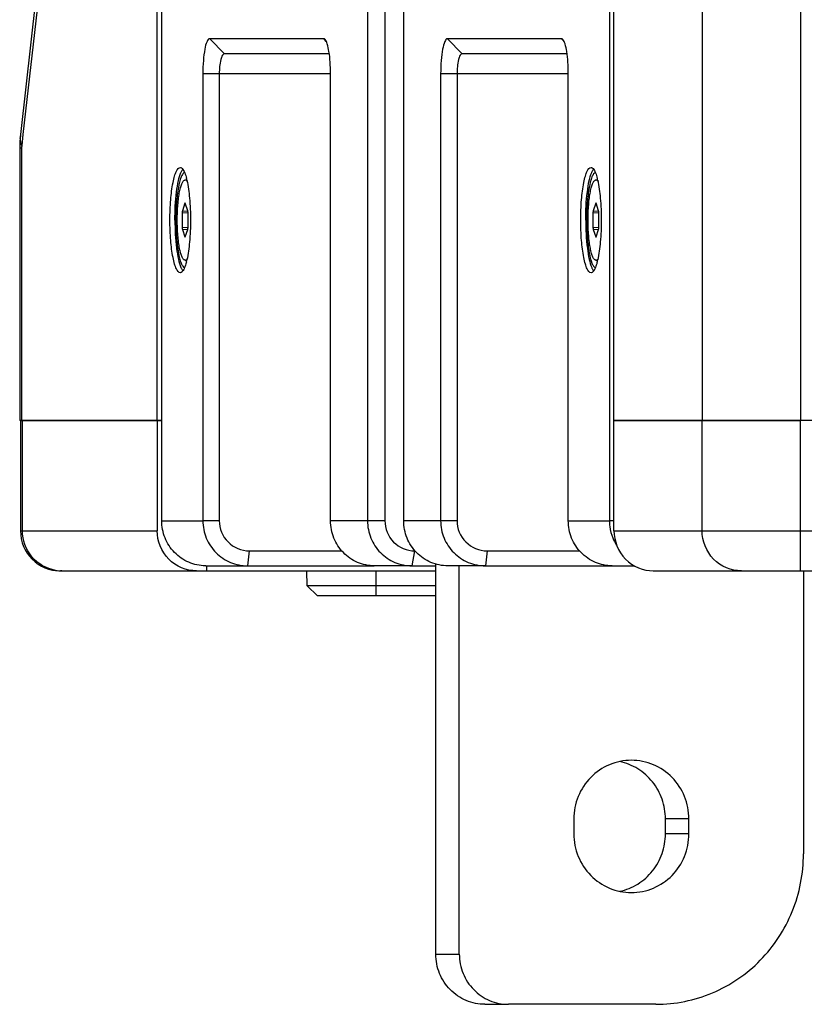
# Paper-space layout '13000573_1' of a CAD drawing. Units: millimetres. Extents: x 0 to 297, y 0 to 210.
# Drawn here: x 177 to 184, y 66 to 76 of the extents above; entities that cross this region are included whole.
import ezdxf

# ---------------------------------------------------------------- set-up
doc = ezdxf.new("R2010")
doc.units = ezdxf.units.MM
doc.header["$LTSCALE"] = 16.335
doc.layers.get('0').update_dxf_attribs({"linetype": 'CONTINUOUS'})

psp = doc.layouts.new('13000573_1')

# ---------------------------------------------------------------- linework, layer by layer
at = {"color": 9, "linetype": 'CONTINUOUS'}
for p, q in [((183.31043, 150.63484), (183.31043, 71.63484)), ((184.29121, 150.63484), (184.29121, 71.63484)), ((176.76312, 76.48926), (176.53766, 74.48758)), ((178.49495, 75.09484), (178.3315, 75.09484)), ((179.60492, 75.09484), (178.49495, 75.09484)), ((180.86652, 75.09484), (180.70308, 75.09484)), ((181.9765, 75.09484), (180.86652, 75.09484)), ((176.53766, 74.48758), (176.52537, 74.37849)), ((176.52407, 74.35349), (176.50485, 74.35349)), ((176.52407, 74.35349), (176.52407, 71.63484)), ((178.15265, 73.80229), (178.15649, 73.8019)), ((182.24954, 73.80229), (182.25339, 73.8019)), ((178.12533, 73.70994), (178.1837, 73.70698)), ((178.12727, 73.72719), (178.18177, 73.72444)), ((178.18177, 73.72444), (178.18263, 73.72439)), ((182.22222, 73.70994), (182.2806, 73.70698)), ((182.22417, 73.72719), (182.27867, 73.72444)), ((182.27867, 73.72444), (182.27953, 73.72439)), ((178.12533, 73.55974), (178.1837, 73.5627)), ((178.12727, 73.54249), (178.18177, 73.54525)), ((178.18177, 73.54525), (178.18263, 73.54529)), ((182.22222, 73.55974), (182.2806, 73.5627)), ((182.22417, 73.54249), (182.27867, 73.54525)), ((182.27867, 73.54525), (182.27953, 73.54529)), ((178.15265, 73.46739), (178.15649, 73.46778)), ((182.24954, 73.46739), (182.25339, 73.46778)), ((176.53245, 70.53484), (176.53245, 71.63484)), ((183.31043, 70.53484), (183.31043, 71.63484)), ((184.29121, 70.53484), (184.29121, 71.63484)), ((177.92141, 70.63484), (178.3315, 70.63484)), ((178.49495, 70.63484), (178.3315, 70.63484)), ((179.97352, 70.63484), (179.60492, 70.63484)), ((180.14733, 70.63484), (179.97352, 70.63484)), ((180.70308, 70.63484), (180.33447, 70.63484)), ((180.86652, 70.63484), (180.70308, 70.63484)), ((181.9765, 70.63484), (182.38659, 70.63484)), ((182.43168, 70.63484), (182.38659, 70.63484)), ((176.51247, 70.53484), (176.53245, 70.53484)), ((176.53245, 70.53484), (177.87632, 70.53484)), ((182.43168, 70.53484), (183.31043, 70.53484)), ((183.31043, 70.53484), (184.29121, 70.53484)), ((184.29121, 70.53484), (200.32816, 70.53484)), ((184.29121, 70.13484), (184.29121, 70.53484)), ((178.7943, 70.33484), (178.77797, 70.18484)), ((180.44259, 70.33484), (180.4159, 70.18484)), ((181.16588, 70.33484), (181.14955, 70.18484)), ((180.05969, 69.98483), (180.05969, 70.13484)), ((180.05969, 69.88484), (180.05969, 69.98483)), ((183.17905, 67.65984), (182.94495, 67.65984)), ((183.17905, 67.50984), (182.94495, 67.50984)), ((180.65481, 66.30984), (180.88892, 66.30984))]:
    psp.add_line(p, q, dxfattribs=at)
at = {"color": 7, "linetype": 'CONTINUOUS'}
for p, q in [((177.87507, 71.63484), (177.87507, 76.56954)), ((177.92141, 70.63484), (177.92141, 76.55706)), ((179.97352, 76.56167), (179.97352, 70.63484)), ((180.14733, 76.56167), (180.14733, 70.63484)), ((180.33447, 70.63484), (180.33447, 76.56167)), ((182.38659, 76.55706), (182.38659, 70.63484)), ((182.4314, 71.63484), (182.4314, 76.56954)), ((176.7379, 76.4921), (176.51244, 74.49042)), ((178.54716, 75.29484), (178.40004, 75.44484)), ((179.53638, 75.44484), (178.40004, 75.44484)), ((179.54668, 75.43434), (179.53638, 75.44484)), ((179.56256, 75.41815), (179.54668, 75.43434)), ((180.91874, 75.29484), (180.77162, 75.44484)), ((181.90796, 75.44484), (180.77162, 75.44484)), ((181.91825, 75.43434), (181.90796, 75.44484)), ((181.93414, 75.41815), (181.91825, 75.43434)), ((179.59246, 75.29484), (178.54716, 75.29484)), ((181.96404, 75.29484), (180.91874, 75.29484)), ((178.3315, 75.09484), (178.3315, 70.63484)), ((178.49495, 75.09484), (178.49495, 70.63484)), ((179.60492, 70.63484), (179.60492, 75.09484)), ((180.70308, 75.09484), (180.70308, 70.63484)), ((180.86652, 75.09484), (180.86652, 70.63484)), ((181.9765, 70.63484), (181.9765, 75.09484)), ((176.50485, 74.35349), (176.50485, 71.63484)), ((178.15459, 74.03484), (178.17156, 74.03484)), ((182.25149, 74.03484), (182.26846, 74.03484)), ((178.15265, 73.80229), (178.12727, 73.72719)), ((178.18191, 73.72719), (178.15653, 73.80229)), ((182.24954, 73.80229), (182.22417, 73.72719)), ((182.27881, 73.72719), (182.25343, 73.80229)), ((178.12533, 73.70994), (178.12533, 73.55974)), ((178.18385, 73.55974), (178.18385, 73.70994)), ((182.22222, 73.70994), (182.22222, 73.55974)), ((182.28075, 73.55974), (182.28075, 73.70994)), ((178.12727, 73.54249), (178.15265, 73.46739)), ((178.15653, 73.46739), (178.18191, 73.54249)), ((182.22417, 73.54249), (182.24954, 73.46739)), ((182.25343, 73.46739), (182.27881, 73.54249)), ((178.15459, 73.23484), (178.17156, 73.23484)), ((182.25149, 73.23484), (182.26846, 73.23484)), ((176.52407, 71.63484), (176.505, 71.63484)), ((176.51247, 71.63484), (176.51247, 70.53484)), ((176.53245, 71.63484), (176.51424, 71.63484)), ((176.52407, 71.63484), (177.29867, 71.63484)), ((177.29867, 71.63484), (176.53245, 71.63484)), ((177.87507, 71.63484), (177.29867, 71.63484)), ((177.29867, 71.63484), (177.87507, 71.63484)), ((177.87632, 71.63484), (177.87507, 71.63484)), ((177.87507, 71.63484), (177.92141, 71.63484)), ((177.92141, 71.63484), (177.87632, 71.63484)), ((177.87632, 71.63484), (177.87632, 70.53484)), ((182.4314, 71.63484), (182.53161, 71.63484)), ((182.53161, 71.63484), (182.43168, 71.63484)), ((182.43168, 70.53484), (182.43168, 71.63484)), ((182.92179, 71.63484), (182.53161, 71.63484)), ((182.53161, 71.63484), (182.92179, 71.63484)), ((183.31043, 71.63484), (182.92179, 71.63484)), ((182.92179, 71.63484), (183.31043, 71.63484)), ((184.29121, 71.63484), (183.31043, 71.63484)), ((183.31043, 71.63484), (183.34695, 71.63484)), ((183.34695, 71.63484), (183.40021, 71.63484)), ((183.40021, 71.63484), (183.47092, 71.63484)), ((183.47092, 71.63484), (183.55689, 71.63484)), ((183.55689, 71.63484), (183.6569, 71.63484)), ((183.6569, 71.63484), (183.76871, 71.63484)), ((183.76871, 71.63484), (183.89052, 71.63484)), ((183.89052, 71.63484), (184.01977, 71.63484)), ((184.01977, 71.63484), (184.15294, 71.63484)), ((184.15294, 71.63484), (184.29121, 71.63484)), ((184.99992, 71.63484), (184.29121, 71.63484)), ((184.99992, 71.63484), (184.29121, 71.63484)), ((178.7943, 70.33484), (179.71722, 70.33484)), ((180.44259, 70.33484), (180.44783, 70.33484)), ((181.16588, 70.33484), (182.08879, 70.33484)), ((178.36164, 70.18484), (178.77797, 70.18484)), ((178.36671, 70.18486), (178.36671, 70.13484)), ((178.77797, 70.18484), (180.04115, 70.18484)), ((180.4159, 70.18484), (180.04115, 70.18484)), ((180.4159, 70.18484), (180.65481, 70.18484)), ((180.65481, 66.30984), (180.65481, 70.20226)), ((181.14955, 70.18484), (180.7748, 70.18484)), ((180.88892, 66.30984), (180.88892, 70.18484)), ((181.14955, 70.18484), (182.41273, 70.18484)), ((182.41273, 70.18484), (182.63455, 70.18484)), ((176.91244, 70.13484), (176.92477, 70.13484)), ((176.92477, 70.13484), (176.91303, 70.13484)), ((176.92477, 70.13484), (178.26863, 70.13484)), ((178.26863, 70.13484), (178.36671, 70.13484)), ((178.36671, 70.13484), (180.65481, 70.13484)), ((179.37278, 69.98483), (179.37016, 70.13484)), ((182.82399, 70.13484), (183.70274, 70.13484)), ((183.70274, 70.13484), (184.29121, 70.13484)), ((184.29121, 70.13484), (200.32816, 70.13484)), ((184.32167, 70.13484), (184.32167, 67.30984)), ((179.47453, 69.88484), (179.37278, 69.98483)), ((180.05969, 69.98483), (179.37278, 69.98483)), ((180.65481, 69.98483), (180.05969, 69.98483)), ((180.05969, 69.88484), (179.47453, 69.88484)), ((180.65481, 69.88484), (180.05969, 69.88484)), ((182.03154, 67.65984), (182.03154, 67.50984)), ((182.94495, 67.50984), (182.94495, 67.65984)), ((183.17905, 67.50984), (183.17905, 67.65984)), ((181.14521, 65.80984), (181.37931, 65.80984)), ((182.85049, 65.80984), (181.37931, 65.80984))]:
    psp.add_line(p, q, dxfattribs=at)
at = {"color": 9, "linetype": 'CONTINUOUS'}
psp.add_lwpolyline([(176.52537, 74.37849), (176.52498, 74.37459), (176.52465, 74.37057), (176.5244, 74.36643), (176.52422, 74.3622), (176.52411, 74.35789), (176.52407, 74.35349)], dxfattribs=at)
at = {"color": 7, "linetype": 'CONTINUOUS'}
psp.add_lwpolyline([(178.36164, 70.18484), (178.36051, 70.18484), (178.35941, 70.18485), (178.35835, 70.18485), (178.35732, 70.18486)], dxfattribs=at)
for centre, radius, start, end in [((177.68484, 74.3584), 1.1798, 173.574922, 174.638603), ((177.7451, 74.35378), 1.24024, 175.7106, 180.013044), ((177.7048, 74.35653), 1.19986, 174.638759, 175.697646), ((177.47724, 73.87588), 0.7126, 13.247218, 14.25462), ((177.42008, 73.86229), 0.77135, 12.988812, 13.257024), ((177.39807, 73.85721), 0.79394, 12.796096, 12.989168), ((181.57414, 73.87588), 0.7126, 13.247218, 14.25462), ((181.51698, 73.86229), 0.77135, 12.988812, 13.257024), ((181.49497, 73.85721), 0.79394, 12.796096, 12.989168), ((177.47724, 73.3938), 0.7126, 345.74538, 346.752782), ((177.42008, 73.40739), 0.77135, 346.742976, 347.011188), ((177.39807, 73.41247), 0.79394, 347.010832, 347.203904), ((181.57414, 73.3938), 0.7126, 345.74538, 346.752782), ((181.51698, 73.40739), 0.77135, 346.742976, 347.011188), ((181.49497, 73.41247), 0.79394, 347.010832, 347.203904), ((182.8475, 70.63527), 0.46091, 180.053655, 187.330094), ((182.84427, 70.63491), 0.45767, 187.336741, 201.97581), ((176.91247, 70.53484), 0.4, 180, 270), ((182.83998, 70.63363), 0.45321, 202.02904, 212.46212)]:
    psp.add_arc(centre, radius, start, end, dxfattribs=at)
at = {"color": 9, "linetype": 'CONTINUOUS'}
for centre, radius, start, end in [((176.75541, 74.46337), 0.24443, 173.646122, 181.561187), ((176.92495, 70.5202), 0.38536, 260.808728, 269.972422)]:
    psp.add_arc(centre, radius, start, end, dxfattribs=at)
at = {"color": 7, "linetype": 'CONTINUOUS'}
for centre, major_axis, ratio, start_param, end_param in [((178.15459, 73.78486), (0, 0.0201), 0.1941024, -0.0199903, 0.5214032), ((178.15459, 73.78486), (0, 0.0201), 0.1941024, -0.5214032, -0.0199903), ((182.25149, 73.78486), (0, 0.0201), 0.1941024, -0.0199903, 0.5214032), ((182.25149, 73.78486), (0, 0.0201), 0.1941024, -0.5214032, -0.0199903), ((178.12924, 73.70985), (-0.00002, 0.02003), 0.1955841, 0.5234183, 1.5662247), ((178.17994, 73.70985), (0.00002, 0.02003), 0.1955841, -1.5662247, -0.5234183), ((182.22614, 73.70985), (-0.00002, 0.02003), 0.1955841, 0.5234183, 1.5662247), ((182.27683, 73.70985), (0.00002, 0.02003), 0.1955841, -1.5662247, -0.5234183), ((178.12924, 73.55983), (0.00002, 0.02003), 0.1955841, -4.7078173, -3.665011), ((178.17994, 73.55983), (-0.00002, 0.02003), 0.1955841, -2.6181743, -1.575368), ((182.22614, 73.55983), (0.00002, 0.02003), 0.1955841, -4.7078173, -3.665011), ((182.27683, 73.55983), (-0.00002, 0.02003), 0.1955841, -2.6181743, -1.575368), ((178.15459, 73.48482), (0, 0.0201), 0.1941024, -3.6629958, -3.1216023), ((178.15459, 73.48482), (0, 0.0201), 0.1941024, -3.1216023, -2.6201895), ((182.25149, 73.48482), (0, 0.0201), 0.1941024, -3.6629958, -3.1216023), ((182.25149, 73.48482), (0, 0.0201), 0.1941024, -3.1216023, -2.6201895)]:
    psp.add_ellipse(centre, major_axis=major_axis, ratio=ratio, start_param=start_param, end_param=end_param, dxfattribs=at)
for points, knots in [([(178.40004, 75.44484), (178.38749, 75.44516), (178.36336, 75.40133), (178.3485, 75.33242), (178.33403, 75.22075), (178.33143, 75.13898), (178.3315, 75.09484)], [0, 0, 0, 0, 0.1031911, 0.3210369, 0.6372004, 1, 1, 1, 1]), ([(179.60492, 75.09484), (179.60496, 75.13389), (179.60251, 75.20764), (179.59236, 75.30829), (179.57662, 75.38369), (179.56131, 75.42591), (179.55015, 75.43775)], [0, 0, 0, 0, 0.3340803, 0.6316584, 0.8608509, 1, 1, 1, 1]), ([(180.77162, 75.44484), (180.75907, 75.44517), (180.73494, 75.40135), (180.72009, 75.33248), (180.70561, 75.22081), (180.703, 75.13902), (180.70308, 75.09484)], [0, 0, 0, 0, 0.1031447, 0.3209121, 0.6368471, 1, 1, 1, 1]), ([(181.9765, 75.09484), (181.97653, 75.13389), (181.97408, 75.20764), (181.96393, 75.30829), (181.94819, 75.38369), (181.93288, 75.42591), (181.92173, 75.43775)], [0, 0, 0, 0, 0.3340803, 0.6316584, 0.8608509, 1, 1, 1, 1]), ([(178.54716, 75.29484), (178.53884, 75.29484), (178.52016, 75.27344), (178.5011, 75.20722), (178.49532, 75.14239), (178.49495, 75.09484)], [0, 0, 0, 0, 0.1166648, 0.333094, 1, 1, 1, 1]), ([(180.91874, 75.29484), (180.91042, 75.29484), (180.89173, 75.27344), (180.87267, 75.20722), (180.8669, 75.14239), (180.86652, 75.09484)], [0, 0, 0, 0, 0.1166657, 0.3330937, 1, 1, 1, 1]), ([(178.00313, 73.63484), (178.00313, 73.70257), (178.008, 73.82834), (178.02466, 73.97415), (178.04758, 74.07074), (178.06457, 74.12124), (178.08924, 74.16138), (178.10733, 74.15976)], [0, 0, 0, 0, 0.3701506, 0.685141, 0.8073968, 0.900702, 1, 1, 1, 1]), ([(178.05302, 73.63484), (178.05302, 73.72882), (178.0591, 73.86107), (178.08424, 74.01881), (178.10143, 74.08275), (178.1124, 74.10842)], [0, 0, 0, 0, 0.588294, 0.8252952, 1, 1, 1, 1]), ([(178.14945, 74.1091), (178.14242, 74.10711), (178.12801, 74.09298), (178.10439, 74.04384), (178.08235, 73.94695), (178.0657, 73.80286), (178.06192, 73.69344), (178.06192, 73.63484)], [0, 0, 0, 0, 0.0445711, 0.1140328, 0.3340229, 0.6427156, 1, 1, 1, 1]), ([(178.10733, 74.15976), (178.11068, 74.15946), (178.12881, 74.15254), (178.1382, 74.13376), (178.14475, 74.11987)], [0, 0, 0, 0, 0.1797591, 1, 1, 1, 1]), ([(178.1124, 74.10842), (178.11392, 74.11198), (178.11942, 74.12401), (178.12615, 74.13567), (178.13229, 74.14276)], [0, 0, 0, 0, 0.2919444, 1, 1, 1, 1]), ([(178.14475, 74.11987), (178.14694, 74.11522), (178.15639, 74.093), (178.16322, 74.06975), (178.1679, 74.05135)], [0, 0, 0, 0, 0.2132044, 1, 1, 1, 1]), ([(182.10002, 73.63484), (182.10002, 73.70257), (182.1049, 73.82834), (182.12156, 73.97415), (182.14448, 74.07074), (182.16146, 74.12124), (182.18613, 74.16138), (182.20423, 74.15976)], [0, 0, 0, 0, 0.3701506, 0.685141, 0.8073968, 0.900702, 1, 1, 1, 1]), ([(182.14992, 73.63484), (182.14992, 73.72882), (182.156, 73.86107), (182.18114, 74.01881), (182.19833, 74.08275), (182.20929, 74.10842)], [0, 0, 0, 0, 0.588294, 0.8252952, 1, 1, 1, 1]), ([(182.24635, 74.1091), (182.23931, 74.10711), (182.2249, 74.09298), (182.20128, 74.04384), (182.17925, 73.94695), (182.1626, 73.80286), (182.15882, 73.69344), (182.15882, 73.63484)], [0, 0, 0, 0, 0.0445711, 0.1140328, 0.3340229, 0.6427156, 1, 1, 1, 1]), ([(182.20423, 74.15976), (182.20758, 74.15946), (182.22571, 74.15254), (182.2351, 74.13376), (182.24164, 74.11987)], [0, 0, 0, 0, 0.1797591, 1, 1, 1, 1]), ([(182.20929, 74.10842), (182.21081, 74.11198), (182.21632, 74.12401), (182.22304, 74.13567), (182.22919, 74.14276)], [0, 0, 0, 0, 0.2919444, 1, 1, 1, 1]), ([(182.24164, 74.11987), (182.24383, 74.11522), (182.25329, 74.093), (182.26012, 74.06975), (182.2648, 74.05135)], [0, 0, 0, 0, 0.2132044, 1, 1, 1, 1]), ([(178.15459, 73.23484), (178.15196, 73.23484), (178.14613, 73.23649), (178.13844, 73.24286), (178.13111, 73.25272), (178.12403, 73.26611), (178.11722, 73.28295), (178.10802, 73.31171), (178.09812, 73.35524), (178.08878, 73.41523), (178.08182, 73.4836), (178.07752, 73.55775), (178.07606, 73.63484), (178.07752, 73.71194), (178.08182, 73.78608), (178.08878, 73.85445), (178.09812, 73.91444), (178.10802, 73.95798), (178.11722, 73.98673), (178.12403, 74.00357), (178.13111, 74.01696), (178.13844, 74.02682), (178.14613, 74.03319), (178.15196, 74.03484), (178.15459, 74.03484)], [0, 0, 0, 0, 0.0094059, 0.0207584, 0.0351782, 0.0531437, 0.0747975, 0.1001116, 0.1610982, 0.2343167, 0.3172481, 0.4069054, 0.5, 0.5930946, 0.6827519, 0.7656833, 0.8389018, 0.8998884, 0.9252025, 0.9468563, 0.9648218, 0.9792416, 0.9905941, 1, 1, 1, 1]), ([(178.17458, 74.02149), (178.1718, 74.02527), (178.16631, 74.03161), (178.15813, 74.03484), (178.15459, 74.03484)], [0, 0, 0, 0, 0.5699839, 1, 1, 1, 1]), ([(178.1723, 74.03305), (178.18566, 73.97421), (178.20262, 73.84137), (178.20797, 73.70794), (178.20797, 73.63484)], [0, 0, 0, 0, 0.4521883, 1, 1, 1, 1]), ([(182.25149, 73.23484), (182.24886, 73.23484), (182.24303, 73.23649), (182.23534, 73.24286), (182.228, 73.25272), (182.22093, 73.26611), (182.21412, 73.28295), (182.20492, 73.31171), (182.19502, 73.35524), (182.18568, 73.41523), (182.17872, 73.4836), (182.17441, 73.55775), (182.17296, 73.63484), (182.17441, 73.71194), (182.17872, 73.78608), (182.18568, 73.85445), (182.19502, 73.91444), (182.20492, 73.95798), (182.21412, 73.98673), (182.22093, 74.00357), (182.228, 74.01696), (182.23534, 74.02682), (182.24303, 74.03319), (182.24886, 74.03484), (182.25149, 74.03484)], [0, 0, 0, 0, 0.0094059, 0.0207584, 0.0351782, 0.0531437, 0.0747975, 0.1001116, 0.1610982, 0.2343167, 0.3172481, 0.4069054, 0.5, 0.5930946, 0.6827519, 0.7656833, 0.8389018, 0.8998884, 0.9252025, 0.9468563, 0.9648218, 0.9792416, 0.9905941, 1, 1, 1, 1]), ([(182.27148, 74.02149), (182.2687, 74.02527), (182.26321, 74.03161), (182.25503, 74.03484), (182.25149, 74.03484)], [0, 0, 0, 0, 0.5699839, 1, 1, 1, 1]), ([(182.26919, 74.03305), (182.28256, 73.97421), (182.29952, 73.84137), (182.30487, 73.70794), (182.30487, 73.63484)], [0, 0, 0, 0, 0.4521883, 1, 1, 1, 1]), ([(178.10733, 73.10992), (178.08924, 73.1083), (178.06457, 73.14844), (178.04758, 73.19894), (178.02466, 73.29553), (178.008, 73.44134), (178.00313, 73.56711), (178.00313, 73.63484)], [0, 0, 0, 0, 0.099298, 0.1926032, 0.314859, 0.6298494, 1, 1, 1, 1]), ([(178.05302, 73.63484), (178.05302, 73.54086), (178.0591, 73.40861), (178.08424, 73.25088), (178.10143, 73.18693), (178.1124, 73.16126)], [0, 0, 0, 0, 0.588294, 0.8252952, 1, 1, 1, 1]), ([(178.06192, 73.63484), (178.06192, 73.57624), (178.0657, 73.46682), (178.08235, 73.32273), (178.10439, 73.22584), (178.12801, 73.1767), (178.14242, 73.16257), (178.14945, 73.16058)], [0, 0, 0, 0, 0.3572844, 0.665977, 0.8859672, 0.9554289, 1, 1, 1, 1]), ([(178.20797, 73.63484), (178.20797, 73.56174), (178.20262, 73.42832), (178.18566, 73.29547), (178.1723, 73.23663)], [0, 0, 0, 0, 0.5478117, 1, 1, 1, 1]), ([(182.20423, 73.10992), (182.18613, 73.1083), (182.16146, 73.14844), (182.14448, 73.19894), (182.12156, 73.29553), (182.1049, 73.44134), (182.10002, 73.56711), (182.10002, 73.63484)], [0, 0, 0, 0, 0.099298, 0.1926032, 0.314859, 0.6298494, 1, 1, 1, 1]), ([(182.14992, 73.63484), (182.14992, 73.54086), (182.156, 73.40861), (182.18114, 73.25088), (182.19833, 73.18693), (182.20929, 73.16126)], [0, 0, 0, 0, 0.588294, 0.8252952, 1, 1, 1, 1]), ([(182.15882, 73.63484), (182.15882, 73.57624), (182.1626, 73.46682), (182.17925, 73.32273), (182.20128, 73.22584), (182.2249, 73.1767), (182.23931, 73.16257), (182.24635, 73.16058)], [0, 0, 0, 0, 0.3572844, 0.665977, 0.8859672, 0.9554289, 1, 1, 1, 1]), ([(182.30487, 73.63484), (182.30487, 73.56174), (182.29952, 73.42832), (182.28256, 73.29547), (182.26919, 73.23663)], [0, 0, 0, 0, 0.5478117, 1, 1, 1, 1]), ([(178.1679, 73.21833), (178.1662, 73.21163), (178.15987, 73.18836), (178.15208, 73.16538), (178.14475, 73.14981)], [0, 0, 0, 0, 0.2865475, 1, 1, 1, 1]), ([(178.15459, 73.23484), (178.15813, 73.23484), (178.16631, 73.23807), (178.1718, 73.24441), (178.17458, 73.24819)], [0, 0, 0, 0, 0.4300161, 1, 1, 1, 1]), ([(182.2648, 73.21833), (182.26309, 73.21163), (182.25677, 73.18836), (182.24898, 73.16538), (182.24164, 73.14981)], [0, 0, 0, 0, 0.2865475, 1, 1, 1, 1]), ([(182.25149, 73.23484), (182.25503, 73.23484), (182.26321, 73.23807), (182.2687, 73.24441), (182.27148, 73.24819)], [0, 0, 0, 0, 0.4300161, 1, 1, 1, 1]), ([(178.14475, 73.14981), (178.14205, 73.14409), (178.13378, 73.12825), (178.1195, 73.11101), (178.10733, 73.10992)], [0, 0, 0, 0, 0.3412227, 1, 1, 1, 1]), ([(178.1124, 73.16126), (178.11392, 73.1577), (178.11942, 73.14567), (178.12615, 73.13401), (178.13229, 73.12692)], [0, 0, 0, 0, 0.2919444, 1, 1, 1, 1]), ([(182.24164, 73.14981), (182.23895, 73.14409), (182.23068, 73.12825), (182.2164, 73.11101), (182.20423, 73.10992)], [0, 0, 0, 0, 0.3412227, 1, 1, 1, 1]), ([(182.20929, 73.16126), (182.21081, 73.1577), (182.21632, 73.14567), (182.22304, 73.13401), (182.22919, 73.12692)], [0, 0, 0, 0, 0.2919444, 1, 1, 1, 1]), ([(178.35732, 70.18486), (178.30037, 70.18542), (178.18508, 70.20988), (178.0403, 70.31064), (177.94389, 70.45958), (177.92137, 70.57671), (177.92141, 70.63484)], [0, 0, 0, 0, 0.2474522, 0.4963924, 0.7474392, 1, 1, 1, 1]), ([(178.3315, 70.63484), (178.33154, 70.57628), (178.35468, 70.45805), (178.45402, 70.30849), (178.60241, 70.20829), (178.71993, 70.18484), (178.77797, 70.18484)], [0, 0, 0, 0, 0.2511156, 0.5015543, 0.7510781, 1, 1, 1, 1]), ([(178.49495, 70.63484), (178.49471, 70.55835), (178.55875, 70.39915), (178.71788, 70.33461), (178.7943, 70.33484)], [0, 0, 0, 0, 0.5002252, 1, 1, 1, 1]), ([(180.04115, 70.18484), (179.98439, 70.18484), (179.86905, 70.20849), (179.72405, 70.30908), (179.62744, 70.45861), (179.60489, 70.57633), (179.60492, 70.63484)], [0, 0, 0, 0, 0.2462282, 0.4946592, 0.7462118, 1, 1, 1, 1]), ([(179.97352, 70.63484), (179.97356, 70.57634), (179.99639, 70.45838), (180.09458, 70.30884), (180.24161, 70.2084), (180.35832, 70.18484), (180.4159, 70.18484)], [0, 0, 0, 0, 0.2519957, 0.502803, 0.7519636, 1, 1, 1, 1]), ([(180.14733, 70.63484), (180.1471, 70.55846), (180.20931, 70.40011), (180.36711, 70.33461), (180.44259, 70.33484)], [0, 0, 0, 0, 0.5029529, 1, 1, 1, 1]), ([(180.7748, 70.18484), (180.71749, 70.18484), (180.60122, 70.20844), (180.45485, 70.30895), (180.35724, 70.45849), (180.33444, 70.57635), (180.33447, 70.63484)], [0, 0, 0, 0, 0.247494, 0.4964434, 0.7474702, 1, 1, 1, 1]), ([(180.70308, 70.63484), (180.70311, 70.57628), (180.72626, 70.45805), (180.82559, 70.30849), (180.97398, 70.20829), (181.0915, 70.18484), (181.14955, 70.18484)], [0, 0, 0, 0, 0.2511156, 0.5015543, 0.7510781, 1, 1, 1, 1]), ([(180.86652, 70.63484), (180.86629, 70.55835), (180.93032, 70.39915), (181.08946, 70.33461), (181.16588, 70.33484)], [0, 0, 0, 0, 0.5002252, 1, 1, 1, 1]), ([(182.41273, 70.18484), (182.35597, 70.18484), (182.24063, 70.20849), (182.09563, 70.30908), (181.99901, 70.45861), (181.97646, 70.57633), (181.9765, 70.63484)], [0, 0, 0, 0, 0.2462282, 0.4946592, 0.7462118, 1, 1, 1, 1]), ([(178.26863, 70.13484), (178.16826, 70.13484), (177.95816, 70.22208), (177.87632, 70.43308), (177.87632, 70.53484)], [0, 0, 0, 0, 0.4965705, 1, 1, 1, 1]), ([(182.43168, 70.53484), (182.43168, 70.43308), (182.51352, 70.22208), (182.72361, 70.13484), (182.82399, 70.13484)], [0, 0, 0, 0, 0.5034295, 1, 1, 1, 1]), ([(182.6053, 68.24484), (182.53062, 68.24484), (182.37918, 68.21419), (182.18846, 68.08357), (182.0612, 67.88915), (182.03154, 67.73587), (182.03154, 67.65984)], [0, 0, 0, 0, 0.2477546, 0.4968301, 0.7477606, 1, 1, 1, 1]), ([(182.94495, 67.65984), (182.94495, 67.72604), (182.92257, 67.85924), (182.82546, 68.03557), (182.67605, 68.16901), (182.55198, 68.21899), (182.48827, 68.23253)], [0, 0, 0, 0, 0.2519245, 0.5028156, 0.752131, 1, 1, 1, 1]), ([(183.17905, 67.65984), (183.17905, 67.73587), (183.1494, 67.88915), (183.02213, 68.08357), (182.83141, 68.21419), (182.67997, 68.24484), (182.6053, 68.24484)], [0, 0, 0, 0, 0.2522394, 0.5031699, 0.7522454, 1, 1, 1, 1]), ([(182.03154, 67.50984), (182.03154, 67.43381), (182.0612, 67.28053), (182.18846, 67.08612), (182.37918, 66.9555), (182.53062, 66.92484), (182.6053, 66.92484)], [0, 0, 0, 0, 0.2522394, 0.5031699, 0.7522454, 1, 1, 1, 1]), ([(182.48827, 66.93715), (182.55198, 66.95069), (182.67605, 67.00067), (182.82546, 67.13411), (182.92257, 67.31045), (182.94495, 67.44364), (182.94495, 67.50984)], [0, 0, 0, 0, 0.247869, 0.4971844, 0.7480755, 1, 1, 1, 1]), ([(182.6053, 66.92484), (182.67997, 66.92484), (182.83141, 66.9555), (183.02213, 67.08612), (183.1494, 67.28053), (183.17905, 67.43381), (183.17905, 67.50984)], [0, 0, 0, 0, 0.2477546, 0.4968301, 0.7477606, 1, 1, 1, 1]), ([(182.85049, 65.80984), (183.04198, 65.80984), (183.43028, 65.88844), (183.91931, 66.22336), (184.24561, 66.72186), (184.32167, 67.11489), (184.32167, 67.30984)], [0, 0, 0, 0, 0.2477543, 0.4968315, 0.7477648, 1, 1, 1, 1]), ([(181.14521, 65.80984), (181.08138, 65.80984), (180.95194, 65.83604), (180.78893, 65.94768), (180.68016, 66.11385), (180.65481, 66.24486), (180.65481, 66.30984)], [0, 0, 0, 0, 0.2477554, 0.4968315, 0.7477637, 1, 1, 1, 1]), ([(180.88892, 66.30984), (180.88892, 66.24486), (180.91427, 66.11385), (181.02304, 65.94768), (181.18605, 65.83604), (181.31549, 65.80984), (181.37931, 65.80984)], [0, 0, 0, 0, 0.2522363, 0.5031685, 0.7522446, 1, 1, 1, 1])]:
    psp.add_open_spline(points, degree=3, knots=knots, dxfattribs=at)
for points in [[(179.55015, 75.43775), (179.54661, 75.44151), (179.54154, 75.44506), (179.53638, 75.44484)], [(181.92173, 75.43775), (181.91819, 75.44151), (181.91311, 75.44506), (181.90796, 75.44484)]]:
    psp.add_open_spline(points, degree=3, dxfattribs=at)
at = {"color": 9, "linetype": 'CONTINUOUS'}
psp.add_open_spline([(176.52537, 74.37849), (176.51689, 74.4036), (176.51179, 74.43021), (176.51108, 74.45671)], degree=3, dxfattribs=at)
for points, knots in [([(176.8634, 70.13979), (176.7736, 70.1543), (176.59836, 70.25342), (176.53245, 70.44277), (176.53245, 70.53484)], [0, 0, 0, 0, 0.4969618, 1, 1, 1, 1]), ([(183.70274, 70.13484), (183.60237, 70.13484), (183.39229, 70.2221), (183.31043, 70.43308), (183.31043, 70.53484)], [0, 0, 0, 0, 0.4965709, 1, 1, 1, 1])]:
    psp.add_open_spline(points, degree=3, knots=knots, dxfattribs=at)

doc.saveas('drawing.dxf')
